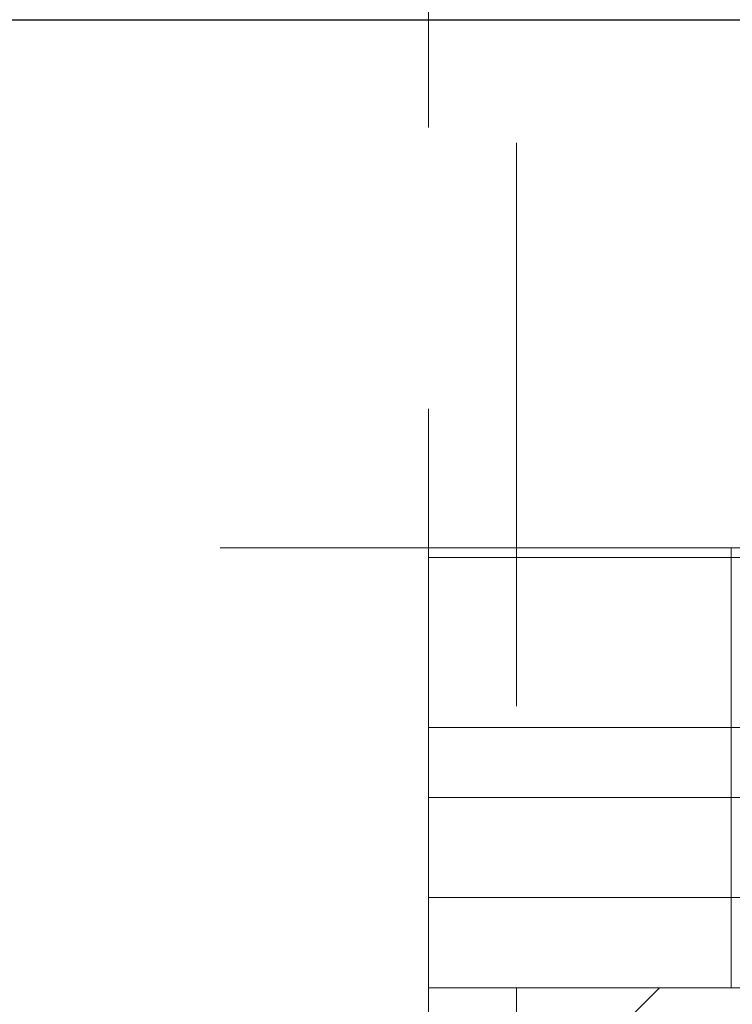
# Model space of a CAD drawing. Units: inches. Extents: x 7 to 265, y 3 to 173.
# Drawn here: x 199 to 200, y 144 to 146 of the extents above; entities that cross this region are included whole.
import ezdxf

# ---------------------------------------------------------------- set-up
doc = ezdxf.new("R2010")
doc.units = ezdxf.units.IN
doc.header["$LTSCALE"] = 16
doc.header["$MEASUREMENT"] = 0
doc.linetypes.add('HIDDEN', pattern=[0.075, 0.05, -0.025])
doc.layers.add('SLD-0', color=2, linetype='Continuous')

# ---------------------------------------------------------------- blocks, each defined once
blk = doc.blocks.new('SW_CENTERMARKSYMBOL_1')
at = {"layer": 'SLD-0', "color": 0}
blk.add_line((-0.2, 0), (-13.7196, 0), dxfattribs=at)

msp = doc.modelspace()

# ---------------------------------------------------------------- linework, layer by layer
at = {"color": 7, "linetype": 'HIDDEN', "lineweight": 0}
for p, q in [((199.6855, 142.422), (199.6855, 149.172)), ((199.5605, 146.4441), (199.5605, 145.047)), ((203.6646, 145.047), (190.9355, 145.047)), ((199.5605, 144.422), (199.5605, 145.047)), ((199.5605, 145.047), (202.5605, 145.047)), ((199.9902, 144.422), (199.9902, 145.047)), ((199.5605, 145.0333), (202.5605, 145.0333)), ((199.5605, 144.7918), (202.5605, 144.7918)), ((202.5605, 144.6925), (199.5605, 144.6925)), ((199.5605, 144.5504), (202.5605, 144.5504)), ((199.5605, 144.422), (202.5605, 144.422)), ((199.5605, 143.672), (199.5605, 144.422)), ((199.8417, 144.3751), (199.8886, 144.422))]:
    msp.add_line(p, q, dxfattribs=at)
for radius, start, end in [(13.6196, 0, 62.33435), (13.5, 0, 63.08259), (13.5, 296.91741, 0), (13.6196, 297.66565, 0)]:
    msp.add_arc((190.1855, 145.797), radius, start, end, dxfattribs=at)

# ---------------------------------------------------------------- block references
at = {"layer": 'SLD-0', "xscale": -1}
msp.add_blockref('SW_CENTERMARKSYMBOL_1', (190.1855, 145.797), dxfattribs=at)

doc.saveas('drawing.dxf')
